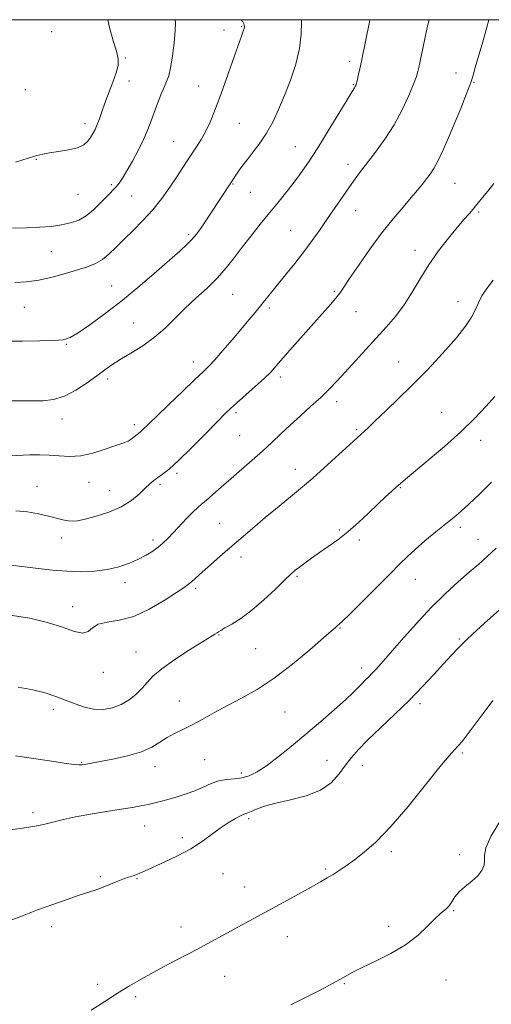
# Model space of a CAD drawing. Extents: x 2049800 to 2052700, y 347300 to 350200.
# Drawn here: x 2050504 to 2050669, y 349655 to 350000 of the extents above; entities that cross this region are included whole.
import ezdxf

# ---------------------------------------------------------------- set-up
doc = ezdxf.new("R2010")
doc.units = 0
doc.header["$MEASUREMENT"] = 0
for name, color, linetype, lineweight in [('32000', 7, 'Continuous', 0), ('DTM SPOT ELEVATION', 2, 'Continuous', 13), ('INDEX CONTOUR', 41, 'Continuous', 13), ('INTERMEDIATE CONTOUR', 44, 'Continuous', 0)]:
    doc.layers.add(name, color=color, linetype=linetype, lineweight=lineweight)

msp = doc.modelspace()

# ---------------------------------------------------------------- linework, layer by layer
at = {"layer": '32000', "flags": 128}
msp.add_lwpolyline([(2050000, 347500), (2052500, 347500), (2052500, 350000), (2050000, 350000), (2050000, 347500)], dxfattribs=at)
at = {"layer": 'DTM SPOT ELEVATION'}
for p in [(2050515.25, 349995.77, 1162.9), (2050575.61, 349996.34, 1167.8), (2050581.76, 349997.57, 1167.9), (2050541.07, 349986.6, 1164.1), (2050619.5, 349985.44, 1171.6), (2050656.67, 349981.36, 1175.3), (2050542.37, 349978.53, 1164.7), (2050662.96, 349978.03, 1176.1), (2050506.05, 349975.47, 1162.2), (2050566.72, 349976.78, 1167.2), (2050620.82, 349977.29, 1171.9), (2050526.96, 349963.63, 1163.5), (2050580.89, 349963.74, 1168.9), (2050557.9, 349957.31, 1167.1), (2050600.47, 349955.53, 1171.1), (2050509.98, 349951.13, 1164.1), (2050618.98, 349949.33, 1173.5), (2050536.11, 349942.23, 1165.7), (2050578.66, 349942.49, 1170.1), (2050656.39, 349942.67, 1176.9), (2050524.46, 349938.87, 1164.9), (2050543.25, 349938.25, 1166.9), (2050584.8, 349939.56, 1170.9), (2050621.58, 349933.18, 1174.7), (2050664.58, 349932.63, 1178.2), (2050598.93, 349926.26, 1173.1), (2050563.16, 349924.83, 1169.7), (2050642.41, 349919.23, 1177.5), (2050515.22, 349918.76, 1166.9), (2050536.24, 349906.81, 1169.1), (2050578.54, 349903.81, 1172.9), (2050614.19, 349904.83, 1175.8), (2050505.73, 349899.24, 1168.9), (2050591.36, 349899.05, 1174.3), (2050657.44, 349901.23, 1179.3), (2050621.75, 349897.73, 1176.8), (2050543.96, 349893.78, 1171.1), (2050520.46, 349886.38, 1170.1), (2050564.85, 349880.15, 1173.4), (2050636.64, 349880.1, 1179.2), (2050534.93, 349874.23, 1172.4), (2050595.27, 349874.94, 1176.4), (2050615.01, 349866.28, 1178.5), (2050579.75, 349862.43, 1176.3), (2050651.63, 349862.54, 1181.2), (2050518.91, 349860.22, 1172.6), (2050544.19, 349858.16, 1173.6), (2050581.06, 349854.37, 1176.9), (2050622, 349856.5, 1179.8), (2050665.33, 349852.7, 1182.5), (2050559.11, 349841.17, 1176.3), (2050600.5, 349842.61, 1179.4), (2050510.11, 349836.57, 1175.3), (2050528.29, 349837.98, 1174.8), (2050553.12, 349837.29, 1176.3), (2050535.62, 349835.11, 1175.1), (2050637.25, 349836.18, 1182.1), (2050574.08, 349823.66, 1179.1), (2050615.9, 349821.35, 1181.8), (2050658.18, 349822.23, 1184.4), (2050518.78, 349818.49, 1176.5), (2050550.78, 349817.81, 1177.6), (2050622.91, 349817.82, 1182.3), (2050664.35, 349818.08, 1185.2), (2050581.47, 349811.87, 1180.5), (2050540.89, 349802.88, 1178.5), (2050601.09, 349805.06, 1182.2), (2050642.45, 349804, 1184.8), (2050565.69, 349800.9, 1180.3), (2050522.66, 349794.45, 1179.5), (2050616.11, 349787.02, 1184.1), (2050573.82, 349784.51, 1182.1), (2050657.91, 349783.1, 1187.8), (2050544.84, 349778.64, 1181.1), (2050586.67, 349779.73, 1182.9), (2050533.37, 349771.49, 1180.5), (2050623.72, 349773.02, 1185.5), (2050559.99, 349761.42, 1183.3), (2050644.11, 349760.48, 1188.4), (2050515.86, 349758.54, 1182.5), (2050596.86, 349757.65, 1184.9), (2050658.91, 349743.24, 1190.2), (2050525.84, 349739.92, 1183.9), (2050568.74, 349740.92, 1184.9), (2050611.61, 349740.62, 1187.2), (2050551.4, 349738.5, 1184.6), (2050623.97, 349738.78, 1188.7), (2050581.65, 349736.26, 1185.6), (2050508.82, 349722.39, 1185.6), (2050584.23, 349720.3, 1188.3), (2050547.76, 349717.62, 1186.8), (2050560.95, 349713.58, 1187.6), (2050634.13, 349708.66, 1190.3), (2050658.02, 349707.6, 1191.8), (2050611.13, 349702.6, 1189.8), (2050532.36, 349699.89, 1187.8), (2050545.15, 349699.28, 1188.1), (2050575.22, 349700.95, 1188.9), (2050582.78, 349696.32, 1189.3), (2050655.91, 349688.07, 1192.1), (2050515.25, 349682.45, 1188.4), (2050560.57, 349682.34, 1189.4), (2050633.14, 349682.59, 1191.7), (2050597.73, 349678.96, 1190.7), (2050575.74, 349665.08, 1190.8), (2050531.39, 349662.22, 1189.6), (2050617.64, 349662.46, 1192.1), (2050653.16, 349663.73, 1192.5), (2050544.71, 349657.91, 1190.3)]:
    msp.add_point(p, dxfattribs=at)
at = {"layer": 'INDEX CONTOUR'}
for points in [[(2050602.669, 350000, 1170), (2050602.696, 349999.256, 1170), (2050602.591, 349994.9479, 1170), (2050601.9699, 349989.94, 1170), (2050600.639, 349984.462, 1170), (2050598.792, 349978.843, 1170), (2050596.723, 349973.441, 1170), (2050594.66, 349968.543, 1170), (2050592.58, 349964.167, 1170), (2050590.3971, 349960.26, 1170), (2050588.071, 349956.774, 1170), (2050585.747, 349953.678, 1170), (2050583.615, 349950.943, 1170), (2050581.833, 349948.56, 1170), (2050580.429, 349946.582, 1170), (2050578.167, 349943.261, 1170), (2050570.734, 349931.864, 1170), (2050568.944, 349929.164, 1170), (2050567.348, 349926.827, 1170), (2050565.86, 349924.816, 1170), (2050564.337, 349923.021, 1170), (2050562.586, 349921.269, 1170), (2050560.208, 349919.1239, 1170), (2050551.932, 349911.843, 1170), (2050546.155, 349906.845, 1170), (2050539.99, 349901.731, 1170), (2050533.996, 349897.0759, 1170), (2050528.675, 349893.1969, 1170), (2050524.516, 349890.348, 1170), (2050521.72, 349888.676, 1170), (2050519.323, 349887.901, 1170), (2050516.073, 349887.634, 1170), (2050511.108, 349887.541, 1170), (2050505.138, 349887.493, 1170), (2050499.264, 349887.416, 1170)], [(2050669.748, 349908.7771, 1180), (2050667.437, 349905.918, 1180), (2050665.751, 349903.302, 1180), (2050664.507, 349900.867, 1180), (2050663.463, 349898.503, 1180), (2050662.151, 349895.894, 1180), (2050660.047, 349892.674, 1180), (2050656.839, 349888.653, 1180), (2050653.07, 349884.337, 1180), (2050649.492, 349880.407, 1180), (2050646.614, 349877.31, 1180), (2050643.96, 349874.553, 1180), (2050640.8081, 349871.412, 1180), (2050636.71, 349867.426, 1180), (2050632.299, 349863.185, 1180), (2050628.482, 349859.543, 1180), (2050625.936, 349857.138, 1180), (2050610.594, 349843.079, 1180), (2050606.569, 349839.455, 1180), (2050603.725, 349836.987, 1180), (2050601.615, 349835.2579, 1180), (2050599.496, 349833.565, 1180), (2050596.784, 349831.354, 1180), (2050593.542, 349828.661, 1180), (2050589.99, 349825.669, 1180), (2050586.3199, 349822.539, 1180), (2050575.207, 349812.966, 1180), (2050571.83, 349810.036, 1180), (2050569.002, 349807.537, 1180), (2050566.904, 349805.614, 1180), (2050565.393, 349804.196, 1180), (2050564.246, 349803.156, 1180), (2050563.173, 349802.308, 1180), (2050561.604, 349801.228, 1180), (2050558.905, 349799.432, 1180), (2050554.671, 349796.6659, 1180), (2050549.437, 349793.58, 1180), (2050543.971, 349791.053, 1180), (2050538.955, 349789.695, 1180), (2050534.739, 349789.031, 1180), (2050531.591, 349788.317, 1180), (2050529.5911, 349787.057, 1180), (2050528.075, 349785.751, 1180), (2050526.193, 349785.15, 1180), (2050523.246, 349785.775, 1180), (2050519.127, 349787.246, 1180), (2050513.88, 349788.955, 1180), (2050507.617, 349790.397, 1180), (2050500.727, 349791.487, 1180)], [(2050669.625, 349761.588, 1190), (2050666.153, 349757.017, 1190), (2050660.55, 349749.584, 1190), (2050658.8111, 349747.318, 1190), (2050657.478, 349745.703, 1190), (2050656.207, 349744.322, 1190), (2050654.325, 349742.227, 1190), (2050651.083, 349738.341, 1190), (2050646.033, 349732.042, 1190), (2050639.95, 349724.535, 1190), (2050633.914, 349717.483, 1190), (2050628.7909, 349712.183, 1190), (2050624.605, 349708.4711, 1190), (2050621.165, 349705.816, 1190), (2050618.293, 349703.757, 1190), (2050615.851, 349702.101, 1190), (2050613.712, 349700.724, 1190), (2050611.683, 349699.472, 1190), (2050609.305, 349698.08, 1190), (2050606.052, 349696.2531, 1190), (2050601.608, 349693.811, 1190), (2050575.243, 349679.418, 1190), (2050570.973, 349677.1, 1190), (2050566.296, 349674.594, 1190), (2050555.96, 349669.132, 1190), (2050551.0099, 349666.486, 1190), (2050546.608, 349664.058, 1190), (2050542.515, 349661.678, 1190), (2050538.362, 349659.103, 1190), (2050533.872, 349656.187, 1190), (2050529.118, 349653.165, 1190)]]:
    msp.add_polyline3d(points, dxfattribs=at)
at = {"layer": 'INTERMEDIATE CONTOUR'}
for points in [[(2050626.59, 350000, 1172), (2050626.436, 349999.304, 1172), (2050623.722, 349986.081, 1172), (2050623.039, 349982.832, 1172), (2050622.494, 349980.314, 1172), (2050622.091, 349978.539, 1172), (2050621.821, 349977.472, 1172), (2050621.6299, 349976.898, 1172), (2050621.451, 349976.557, 1172), (2050621.155, 349976.103, 1172), (2050620.362, 349974.842, 1172), (2050618.627, 349971.995, 1172), (2050615.693, 349967.117, 1172), (2050612.045, 349961.087, 1172), (2050608.355, 349955.12, 1172), (2050605.144, 349950.166, 1172), (2050602.343, 349946.114, 1172), (2050599.731, 349942.591, 1172), (2050597.11, 349939.256, 1172), (2050594.372, 349935.892, 1172), (2050591.432, 349932.316, 1172), (2050588.255, 349928.414, 1172), (2050585.01, 349924.353, 1172), (2050581.918, 349920.37, 1172), (2050579.106, 349916.641, 1172), (2050576.329, 349913.094, 1172), (2050573.244, 349909.597, 1172), (2050569.629, 349906.046, 1172), (2050565.726, 349902.461, 1172), (2050561.891, 349898.891, 1172), (2050558.3691, 349895.387, 1172), (2050554.934, 349892.006, 1172), (2050551.249, 349888.804, 1172), (2050547.12, 349885.845, 1172), (2050542.935, 349883.205, 1172), (2050539.23, 349880.962, 1172), (2050536.346, 349879.12, 1172), (2050533.848, 349877.377, 1172), (2050531.107, 349875.353, 1172), (2050527.667, 349872.829, 1172), (2050523.749, 349870.23, 1172), (2050519.75, 349868.14, 1172), (2050515.96, 349866.987, 1172), (2050512.262, 349866.565, 1172), (2050508.436, 349866.5069, 1172), (2050504.3439, 349866.509, 1172), (2050500.175, 349866.496, 1172)], [(2050647.253, 350000, 1174), (2050646.646, 349997.288, 1174), (2050645.783, 349993.276, 1174), (2050643.69, 349983.22, 1174), (2050643.3781, 349981.8359, 1174), (2050642.858, 349980.122, 1174), (2050641.87, 349977.46, 1174), (2050640.213, 349973.441, 1174), (2050637.919, 349968.479, 1174), (2050635.08, 349963.192, 1174), (2050631.841, 349958.134, 1174), (2050628.554, 349953.594, 1174), (2050623.323, 349946.82, 1174), (2050621.382, 349944.24, 1174), (2050619.401, 349941.484, 1174), (2050617.074, 349938.129, 1174), (2050611.794, 349930.388, 1174), (2050609.137, 349926.53, 1174), (2050606.419, 349922.694, 1174), (2050603.498, 349918.745, 1174), (2050600.313, 349914.631, 1174), (2050597.124, 349910.63, 1174), (2050588.371, 349899.814, 1174), (2050586.477, 349897.515, 1174), (2050584.273, 349894.868, 1174), (2050581.607, 349891.696, 1174), (2050578.442, 349887.9579, 1174), (2050575.187, 349884.16, 1174), (2050572.365, 349880.9441, 1174), (2050570.262, 349878.684, 1174), (2050568.222, 349876.682, 1174), (2050565.354, 349873.973, 1174), (2050561.106, 349869.932, 1174), (2050556.282, 349865.315, 1174), (2050552.028, 349861.216, 1174), (2050546.762, 349856.072, 1174), (2050546.195, 349855.5631, 1174), (2050544.179, 349853.943, 1174), (2050543.12, 349853.139, 1174), (2050542.004, 349852.426, 1174), (2050540.861, 349851.913, 1174), (2050537.057, 349850.636, 1174), (2050533.698, 349849.453, 1174), (2050529.653, 349848.185, 1174), (2050525.459, 349847.277, 1174), (2050521.543, 349847.041, 1174), (2050517.904, 349847.254, 1174), (2050514.43, 349847.56, 1174), (2050511.021, 349847.676, 1174), (2050507.614, 349847.618, 1174), (2050500.62, 349847.319, 1174)], [(2050558.491, 350000, 1166), (2050558.563, 349998.863, 1166), (2050558.4841, 349996.12, 1166), (2050558.112, 349991.972, 1166), (2050557.529, 349987.2569, 1166), (2050556.865, 349983.1, 1166), (2050556.211, 349980.293, 1166), (2050555.498, 349978.324, 1166), (2050554.617, 349976.35, 1166), (2050553.504, 349973.733, 1166), (2050552.278, 349970.655, 1166), (2050551.101, 349967.501, 1166), (2050550.0649, 349964.538, 1166), (2050548.973, 349961.561, 1166), (2050547.558, 349958.244, 1166), (2050545.657, 349954.411, 1166), (2050543.538, 349950.489, 1166), (2050541.5761, 349947.054, 1166), (2050540.0529, 349944.534, 1166), (2050538.8749, 349942.7781, 1166), (2050537.859, 349941.488, 1166), (2050536.825, 349940.375, 1166), (2050535.622, 349939.176, 1166), (2050534.103, 349937.637, 1166), (2050532.168, 349935.613, 1166), (2050529.8909, 349933.392, 1166), (2050527.392, 349931.372, 1166), (2050524.753, 349929.863, 1166), (2050521.898, 349928.823, 1166), (2050518.713, 349928.122, 1166), (2050515.1029, 349927.6449, 1166), (2050511.044, 349927.335, 1166), (2050506.53, 349927.153, 1166), (2050501.646, 349927.054, 1166)], [(2050581.526, 350000, 1168), (2050581.571, 349999.963, 1168), (2050582.135, 349999.245, 1168), (2050582.483, 349998.586, 1168), (2050582.664, 349998.043, 1168), (2050582.694, 349997.528, 1168), (2050582.586, 349996.919, 1168), (2050582.309, 349996.002, 1168), (2050581.68, 349994.182, 1168), (2050578.583, 349985.41, 1168), (2050576.317, 349979.028, 1168), (2050574.103, 349972.881, 1168), (2050572.261, 349967.949, 1168), (2050570.69, 349964.102, 1168), (2050569.183, 349960.935, 1168), (2050567.582, 349958.098, 1168), (2050565.918, 349955.475, 1168), (2050562.675, 349950.602, 1168), (2050559.014, 349945.018, 1168), (2050556.612, 349941.409, 1168), (2050553.796, 349937.432, 1168), (2050550.625, 349933.418, 1168), (2050547.193, 349929.645, 1168), (2050543.738, 349926.1831, 1168), (2050540.534, 349923.0511, 1168), (2050537.777, 349920.273, 1168), (2050535.34, 349917.909, 1168), (2050533.016, 349916.0239, 1168), (2050530.5869, 349914.627, 1168), (2050527.79, 349913.507, 1168), (2050524.346, 349912.395, 1168), (2050520.106, 349911.112, 1168), (2050515.423, 349909.83, 1168), (2050510.778, 349908.813, 1168), (2050506.518, 349908.243, 1168), (2050502.456, 349907.981, 1168)], [(2050534.892, 350000, 1164), (2050535.477, 349997.255, 1164), (2050536.845, 349992.577, 1164), (2050537.973, 349988.943, 1164), (2050538.54, 349986.25, 1164), (2050538.496, 349983.949, 1164), (2050537.862, 349981.382, 1164), (2050536.705, 349978.085, 1164), (2050533.916, 349970.813, 1164), (2050532.831, 349967.784, 1164), (2050531.98, 349965.303, 1164), (2050531.242, 349963.269, 1164), (2050530.509, 349961.577, 1164), (2050529.7409, 349960.114, 1164), (2050528.914, 349958.767, 1164), (2050527.948, 349957.455, 1164), (2050526.545, 349956.232, 1164), (2050524.353, 349955.188, 1164), (2050521.203, 349954.386, 1164), (2050517.67, 349953.791, 1164), (2050514.513, 349953.342, 1164), (2050512.203, 349952.951, 1164), (2050510.051, 349952.423, 1164), (2050507.082, 349951.531, 1164), (2050502.6039, 349950.139, 1164)], [(2050668.217, 350000, 1176), (2050667.368, 349996.94, 1176), (2050666.03, 349992.2791, 1176), (2050663.406, 349983.203, 1176), (2050662.653, 349980.53, 1176), (2050662.078, 349978.629, 1176), (2050661.302, 349976.4471, 1176), (2050660.034, 349973.174, 1176), (2050658.345, 349968.955, 1176), (2050656.392, 349964.18, 1176), (2050654.334, 349959.249, 1176), (2050652.319, 349954.6159, 1176), (2050650.497, 349950.745, 1176), (2050648.967, 349947.951, 1176), (2050647.632, 349945.933, 1176), (2050646.348, 349944.2371, 1176), (2050644.96, 349942.453, 1176), (2050643.266, 349940.344, 1176), (2050641.056, 349937.715, 1176), (2050638.175, 349934.392, 1176), (2050634.703, 349930.292, 1176), (2050630.777, 349925.354, 1176), (2050626.6039, 349919.682, 1176), (2050622.662, 349914.043, 1176), (2050619.499, 349909.368, 1176), (2050617.46, 349906.295, 1176), (2050616.082, 349904.2851, 1176), (2050614.7, 349902.505, 1176), (2050612.765, 349900.252, 1176), (2050606.96, 349893.735, 1176), (2050603.219, 349889.49, 1176), (2050599.44, 349885.167, 1176), (2050593.858, 349878.752, 1176), (2050591.901, 349876.635, 1176), (2050589.598, 349874.389, 1176), (2050586.466, 349871.531, 1176), (2050579.975, 349865.774, 1176), (2050577.83, 349863.839, 1176), (2050575.881, 349861.961, 1176), (2050573.143, 349859.191, 1176), (2050568.977, 349854.932, 1176), (2050564.112, 349850.018, 1176), (2050559.623, 349845.633, 1176), (2050556.3319, 349842.675, 1176), (2050554.079, 349840.883, 1176), (2050552.451, 349839.706, 1176), (2050551.07, 349838.652, 1176), (2050549.673, 349837.456, 1176), (2050548.031, 349835.912, 1176), (2050545.924, 349833.8979, 1176), (2050543.181, 349831.64, 1176), (2050539.642, 349829.45, 1176), (2050535.305, 349827.591, 1176), (2050530.814, 349826.142, 1176), (2050526.972, 349825.135, 1176), (2050524.347, 349824.58, 1176), (2050522.572, 349824.415, 1176), (2050521.045, 349824.556, 1176), (2050519.246, 349824.928, 1176), (2050514.168, 349826.184, 1176), (2050510.737, 349826.9671, 1176), (2050506.869, 349827.659, 1176), (2050502.795, 349828.064, 1176)], [(2050669.972, 349942.646, 1178), (2050667.771, 349939.98, 1178), (2050665.99, 349937.752, 1178), (2050664.503, 349935.86, 1178), (2050663.086, 349934.116, 1178), (2050661.519, 349932.309, 1178), (2050659.603, 349930.136, 1178), (2050657.148, 349927.268, 1178), (2050654.058, 349923.489, 1178), (2050650.627, 349919.018, 1178), (2050647.244, 349914.189, 1178), (2050644.2, 349909.304, 1178), (2050641.376, 349904.562, 1178), (2050638.551, 349900.131, 1178), (2050635.539, 349896.107, 1178), (2050632.2871, 349892.297, 1178), (2050628.776, 349888.433, 1178), (2050617.912, 349876.563, 1178), (2050615.003, 349873.4189, 1178), (2050612.297, 349870.605, 1178), (2050609.382, 349867.766, 1178), (2050605.975, 349864.636, 1178), (2050602.296, 349861.33, 1178), (2050598.693, 349858.054, 1178), (2050595.41, 349854.959, 1178), (2050592.275, 349851.96, 1178), (2050589.014, 349848.9161, 1178), (2050585.438, 349845.73, 1178), (2050578.015, 349839.299, 1178), (2050574.622, 349836.317, 1178), (2050571.686, 349833.718, 1178), (2050569.369, 349831.698, 1178), (2050567.721, 349830.324, 1178), (2050566.352, 349829.165, 1178), (2050564.763, 349827.661, 1178), (2050562.604, 349825.433, 1178), (2050557.801, 349820.3, 1178), (2050555.8821, 349818.29, 1178), (2050554.2251, 349816.691, 1178), (2050552.556, 349815.294, 1178), (2050550.632, 349813.923, 1178), (2050548.352, 349812.538, 1178), (2050545.648, 349811.131, 1178), (2050542.47, 349809.723, 1178), (2050538.83, 349808.446, 1178), (2050534.759, 349807.462, 1178), (2050530.298, 349806.894, 1178), (2050525.539, 349806.715, 1178), (2050520.585, 349806.8599, 1178), (2050515.546, 349807.26, 1178), (2050510.538, 349807.823, 1178), (2050501.1101, 349809.057, 1178)], [(2050670.232, 349868.104, 1182), (2050667.206, 349864.635, 1182), (2050663.303, 349860.477, 1182), (2050658.412, 349855.72, 1182), (2050652.618, 349850.561, 1182), (2050646.7939, 349845.63, 1182), (2050639.0039, 349839.161, 1182), (2050637.251, 349837.653, 1182), (2050635.888, 349836.4331, 1182), (2050634.198, 349834.901, 1182), (2050632.013, 349832.885, 1182), (2050629.304, 349830.325, 1182), (2050626.085, 349827.228, 1182), (2050622.543, 349823.896, 1182), (2050618.907, 349820.699, 1182), (2050615.378, 349817.927, 1182), (2050612.042, 349815.54, 1182), (2050608.955, 349813.417, 1182), (2050606.181, 349811.469, 1182), (2050603.803, 349809.748, 1182), (2050601.911, 349808.339, 1182), (2050600.4761, 349807.217, 1182), (2050598.987, 349805.908, 1182), (2050596.816, 349803.828, 1182), (2050593.534, 349800.618, 1182), (2050589.514, 349796.821, 1182), (2050585.327, 349793.202, 1182), (2050581.484, 349790.378, 1182), (2050578.263, 349788.362, 1182), (2050575.88, 349787.014, 1182), (2050574.448, 349786.184, 1182), (2050573.662, 349785.682, 1182), (2050573.116, 349785.304, 1182), (2050572.37, 349784.82, 1182), (2050568.016, 349782.118, 1182), (2050563.534, 349779.321, 1182), (2050558.372, 349775.9751, 1182), (2050553.784, 349772.733, 1182), (2050550.689, 349770.092, 1182), (2050548.658, 349767.913, 1182), (2050546.921, 349765.9, 1182), (2050544.852, 349763.842, 1182), (2050542.384, 349761.876, 1182), (2050539.591, 349760.223, 1182), (2050536.55, 349759.076, 1182), (2050533.345, 349758.511, 1182), (2050530.066, 349758.574, 1182), (2050526.781, 349759.2651, 1182), (2050523.493, 349760.396, 1182), (2050520.185, 349761.732, 1182), (2050516.795, 349763.066, 1182), (2050513.069, 349764.31, 1182), (2050508.7049, 349765.403, 1182), (2050503.551, 349766.297, 1182)], [(2050669.065, 349838.029, 1184), (2050664.881, 349833.846, 1184), (2050661.213, 349830.336, 1184), (2050658.37, 349827.772, 1184), (2050655.893, 349825.696, 1184), (2050653.126, 349823.467, 1184), (2050649.632, 349820.634, 1184), (2050645.841, 349817.495, 1184), (2050642.396, 349814.536, 1184), (2050639.686, 349812.037, 1184), (2050637.082, 349809.444, 1184), (2050633.6979, 349805.993, 1184), (2050629.001, 349801.256, 1184), (2050623.881, 349796.14, 1184), (2050619.578, 349791.886, 1184), (2050617.011, 349789.407, 1184), (2050615.799, 349788.301, 1184), (2050615.237, 349787.837, 1184), (2050614.619, 349787.305, 1184), (2050610.37, 349783.534, 1184), (2050605.588, 349779.352, 1184), (2050599.538, 349774.299, 1184), (2050593.146, 349769.421, 1184), (2050587.172, 349765.528, 1184), (2050581.728, 349762.468, 1184), (2050576.763, 349759.853, 1184), (2050572.234, 349757.38, 1184), (2050568.133, 349755.0889, 1184), (2050564.46, 349753.109, 1184), (2050561.202, 349751.5071, 1184), (2050558.298, 349750.11, 1184), (2050555.673, 349748.682, 1184), (2050553.177, 349747.057, 1184), (2050550.348, 349745.336, 1184), (2050546.65, 349743.684, 1184), (2050541.814, 349742.249, 1184), (2050536.645, 349741.084, 1184), (2050532.221, 349740.225, 1184), (2050526.786, 349739.202, 1184), (2050526.004, 349739.0909, 1184), (2050524.929, 349739.081, 1184), (2050523.144, 349739.235, 1184), (2050520.362, 349739.597, 1184), (2050516.826, 349740.114, 1184), (2050502.603, 349742.283, 1184)], [(2050670.7159, 349814.996, 1186), (2050667.636, 349812.085, 1186), (2050664.642, 349809.3791, 1186), (2050661.354, 349806.506, 1186), (2050657.466, 349803.13, 1186), (2050652.99, 349799.07, 1186), (2050648.01, 349794.181, 1186), (2050642.706, 349788.497, 1186), (2050637.626, 349782.761, 1186), (2050630.519, 349774.561, 1186), (2050628.647, 349772.466, 1186), (2050627.309, 349771.0521, 1186), (2050626.098, 349769.847, 1186), (2050624.914, 349768.691, 1186), (2050623.738, 349767.5049, 1186), (2050622.475, 349766.167, 1186), (2050620.7331, 349764.393, 1186), (2050618.051, 349761.856, 1186), (2050614.128, 349758.356, 1186), (2050609.324, 349754.197, 1186), (2050604.159, 349749.81, 1186), (2050599.109, 349745.598, 1186), (2050594.452, 349741.8429, 1186), (2050590.418, 349738.8, 1186), (2050587.142, 349736.652, 1186), (2050584.391, 349735.289, 1186), (2050581.837, 349734.53, 1186), (2050579.215, 349734.172, 1186), (2050576.509, 349733.917, 1186), (2050573.767, 349733.445, 1186), (2050571.0181, 349732.531, 1186), (2050568.22, 349731.318, 1186), (2050565.312, 349730.041, 1186), (2050562.273, 349728.896, 1186), (2050559.229, 349727.912, 1186), (2050556.346, 349727.079, 1186), (2050553.74, 349726.381, 1186), (2050551.33, 349725.784, 1186), (2050548.984, 349725.249, 1186), (2050546.52, 349724.7341, 1186), (2050543.547, 349724.178, 1186), (2050539.623, 349723.517, 1186), (2050534.525, 349722.708, 1186), (2050528.914, 349721.804, 1186), (2050523.669, 349720.878, 1186), (2050519.465, 349719.996, 1186), (2050516.159, 349719.191, 1186), (2050513.404, 349718.484, 1186), (2050510.831, 349717.887, 1186), (2050507.991, 349717.349, 1186), (2050504.416, 349716.805, 1186), (2050499.83, 349716.192, 1186)], [(2050682.283, 349802.585, 1188), (2050667.761, 349789.63, 1188), (2050663.959, 349786.197, 1188), (2050660.598, 349783.066, 1188), (2050657.775, 349780.282, 1188), (2050655.172, 349777.548, 1188), (2050652.361, 349774.477, 1188), (2050648.992, 349770.773, 1188), (2050645.001, 349766.492, 1188), (2050640.403, 349761.778, 1188), (2050635.31, 349756.826, 1188), (2050630.253, 349752.027, 1188), (2050625.86, 349747.821, 1188), (2050622.581, 349744.494, 1188), (2050620.128, 349741.705, 1188), (2050618.031, 349738.958, 1188), (2050615.824, 349735.912, 1188), (2050613.059, 349732.846, 1188), (2050609.291, 349730.194, 1188), (2050604.305, 349728.268, 1188), (2050598.798, 349726.882, 1188), (2050593.699, 349725.727, 1188), (2050589.747, 349724.575, 1188), (2050586.932, 349723.514, 1188), (2050585.056, 349722.709, 1188), (2050583.866, 349722.248, 1188), (2050582.893, 349721.893, 1188), (2050581.608, 349721.328, 1188), (2050579.619, 349720.3, 1188), (2050577.062, 349718.808, 1188), (2050574.203, 349716.916, 1188), (2050571.217, 349714.696, 1188), (2050567.909, 349712.259, 1188), (2050563.9881, 349709.723, 1188), (2050559.35, 349707.222, 1188), (2050554.632, 349704.96, 1188), (2050548.0089, 349701.96, 1188), (2050546.35, 349701.223, 1188), (2050545.1, 349700.731, 1188), (2050543.763, 349700.284, 1188), (2050542.159, 349699.76, 1188), (2050540.192, 349699.055, 1188), (2050537.821, 349698.11, 1188), (2050535.255, 349697.054, 1188), (2050532.759, 349696.063, 1188), (2050530.471, 349695.243, 1188), (2050524.859, 349693.405, 1188), (2050520.666, 349691.986, 1188), (2050515.692, 349690.239, 1188), (2050510.354, 349688.285, 1188), (2050505.068, 349686.2571, 1188), (2050500.246, 349684.343, 1188)], [(2050672.9539, 349720.715, 1192), (2050669.019, 349714.286, 1192), (2050667.1019, 349710.036, 1192), (2050666.65, 349707.481, 1192), (2050666.7191, 349705.701, 1192), (2050666.503, 349703.938, 1192), (2050665.745, 349702.086, 1192), (2050664.325, 349700.196, 1192), (2050662.232, 349698.316, 1192), (2050659.875, 349696.455, 1192), (2050657.775, 349694.617, 1192), (2050656.304, 349692.82, 1192), (2050655.254, 349691.145, 1192), (2050654.272, 349689.6891, 1192), (2050653.048, 349688.4631, 1192), (2050651.445, 349687.127, 1192), (2050649.37, 349685.255, 1192), (2050646.717, 349682.564, 1192), (2050643.334, 349679.347, 1192), (2050639.054, 349676.044, 1192), (2050633.883, 349673.024, 1192), (2050628.517, 349670.3931, 1192), (2050623.821, 349668.188, 1192), (2050620.342, 349666.377, 1192), (2050617.347, 349664.652, 1192), (2050613.78, 349662.638, 1192), (2050608.9489, 349660.102, 1192), (2050603.6109, 349657.398, 1192), (2050598.884, 349655.026, 1192)]]:
    msp.add_polyline3d(points, dxfattribs=at)

doc.saveas('drawing.dxf')
